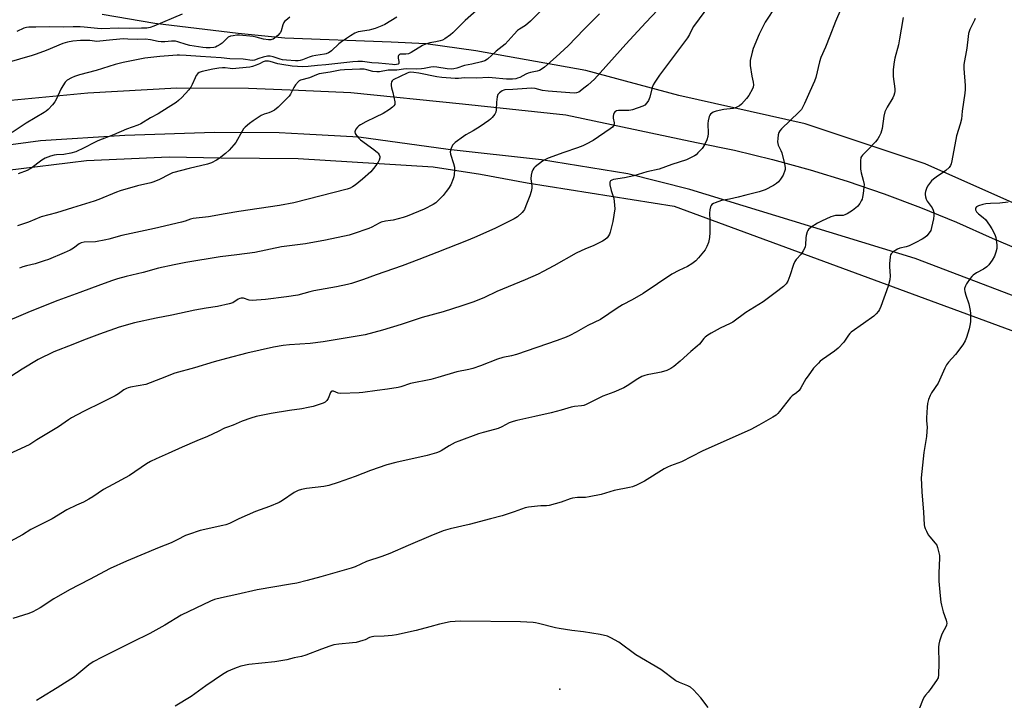
# Model space of a CAD drawing. Units: inches. Extents: x 1195772 to 1201772, y 565457 to 569457.
# Drawn here: x 1196476 to 1196927, y 568565 to 568876 of the extents above; entities that cross this region are included whole.
import ezdxf

# ---------------------------------------------------------------- set-up
doc = ezdxf.new("R2010")
doc.units = ezdxf.units.IN
doc.header["$MEASUREMENT"] = 0
for name, color, linetype in [('CNTRL-Analytical Point', 7, 'Continuous'), ('NTRL-Farm Land', 3, 'Continuous'), ('TRANS-Road', 130, 'Continuous'), ('Undefined', 1, 'Continuous')]:
    doc.layers.add(name, color=color, linetype=linetype)

msp = doc.modelspace()

# ---------------------------------------------------------------- linework, layer by layer
at = {"layer": 'CNTRL-Analytical Point'}
msp.add_point((1196723.74, 568569.88, 367), dxfattribs=at)
at = {"layer": 'NTRL-Farm Land'}
for points in [[(1197004.53, 568760.06), (1196891.24, 568810.43), (1196836.15, 568828.8), (1196778.25, 568841.77), (1196735.73, 568853.26), (1196685.32, 568862.24), (1196662.38, 568865.46), (1196646.5, 568866.21), (1196597.72, 568867.96), (1196576.43, 568870.08), (1196538.14, 568874.75), (1196514.09, 568878.83)], [(1196053.3, 568493.33), (1196045.06, 568570.49), (1196044.68, 568592.43), (1196045.38, 568607.24), (1196057.03, 568645.42), (1196067.06, 568681.25), (1196090.75, 568738.19), (1196150.21, 568744.26), (1196175.65, 568747.77), (1196233.38, 568756.12), (1196268.99, 568762.6), (1196327.95, 568776.84), (1196400.38, 568793.69), (1196461.87, 568806.45), (1196506.85, 568811.9), (1196544.77, 568813.59), (1196568.48, 568813.24), (1196603.84, 568812.84), (1196665.71, 568809.13), (1196687.41, 568805.69), (1196708.74, 568801.78), (1196776.11, 568791.1), (1196944.89, 568728.97)]]:
    msp.add_lwpolyline(points, dxfattribs=at)
at = {"layer": 'TRANS-Road'}
for points in [[(1196462.44, 568838.64), (1196507.45, 568843.01), (1196548.25, 568845.2), (1196581.16, 568845.09), (1196603.97, 568844.14), (1196628.01, 568843.13), (1196679.21, 568837.87), (1196726.59, 568832.88), (1196786.4, 568820.29), (1196803.87, 568816.64), (1196821.21, 568812.46), (1196838.43, 568807.75), (1196855.49, 568802.52), (1196872.38, 568796.76), (1196889.09, 568790.5), (1196905.6, 568783.73), (1196921.89, 568776.46), (1196966.59, 568757.44)], [(1196981.23, 568730.98), (1196886.63, 568767.13), (1196783.34, 568798.67), (1196754.97, 568805.9), (1196715.38, 568812.33), (1196672.66, 568817.04), (1196631.65, 568822.59), (1196606.49, 568824.01), (1196595.17, 568824.65), (1196565.47, 568824.87), (1196524.4, 568823.44), (1196485.76, 568820.95), (1196447.15, 568815.72), (1196407.36, 568810.18), (1196365.75, 568801.87), (1196309.62, 568788.03), (1196223.59, 568768.23), (1196182.92, 568762.84), (1196170.25, 568761.16), (1196116.85, 568757.33)]]:
    msp.add_lwpolyline(points, dxfattribs=at)
at = {"layer": 'Undefined'}
for points, elevation in [([(1196771.5, 568883.91), (1196763.22, 568875.19), (1196754.06, 568865.28), (1196739.65, 568849.22), (1196736.64, 568846.51), (1196734.81, 568845.12), (1196733.15, 568843.71), (1196732.48, 568843.27), (1196731.47, 568842.92), (1196730.29, 568842.87), (1196718.45, 568843.71), (1196715.82, 568844.05), (1196712.43, 568844.93), (1196710.77, 568845.06), (1196702.26, 568844.44), (1196698.61, 568844.32), (1196698.12, 568844.22), (1196697.39, 568843.89), (1196696.07, 568842.94), (1196695.39, 568842.15), (1196695.04, 568841.07), (1196694.75, 568838.69), (1196694.57, 568835.25), (1196694.41, 568834.17), (1196693.94, 568833.21), (1196692.7, 568831.68), (1196691.93, 568830.85), (1196691.26, 568830.28), (1196687.32, 568827.55), (1196684.07, 568825.52), (1196680.77, 568823.77), (1196679.57, 568823), (1196675.77, 568820.19), (1196675.13, 568819.61), (1196674.64, 568818.94), (1196673.84, 568817.17), (1196673.6, 568816.39), (1196673.53, 568815.87), (1196673.69, 568814.83), (1196675.11, 568810.52), (1196675.5, 568808.88), (1196675.52, 568807.7), (1196675.34, 568805.62), (1196675.15, 568804.45), (1196674.93, 568803.64), (1196673.78, 568800.8), (1196672.72, 568799.1), (1196671.71, 568797.71), (1196670.27, 568795.93), (1196669.09, 568794.65), (1196666.94, 568792.63), (1196665.76, 568791.8), (1196661.66, 568789.67), (1196653.89, 568786.52), (1196651.93, 568785.88), (1196647.39, 568784.62), (1196646.23, 568784.42), (1196643.87, 568784.18), (1196641.98, 568783.73), (1196640.93, 568783.28), (1196637.6, 568781.5), (1196636.28, 568780.89), (1196629.13, 568778.33), (1196627.18, 568777.74), (1196616.37, 568775.51), (1196607.27, 568773.74), (1196596.26, 568772.35), (1196583.97, 568769.88), (1196575.75, 568768.78), (1196568.19, 568767.89), (1196552.38, 568765.25), (1196546.99, 568764.18), (1196539.89, 568762.58), (1196532.91, 568760.74), (1196525.11, 568758.86), (1196521.02, 568757.71), (1196518.82, 568756.99), (1196513.31, 568755.05), (1196503.76, 568751.48), (1196493.67, 568747.81), (1196481.11, 568742.75), (1196452.65, 568730.67)], 380), ([(1196741.96, 568879.15), (1196738.39, 568875.69), (1196734.94, 568872.19), (1196727.53, 568864.45), (1196722.13, 568859.4), (1196716.72, 568854.78), (1196715.18, 568853.61), (1196714.48, 568853.25), (1196713.44, 568852.9), (1196710.32, 568852.26), (1196709.21, 568851.96), (1196708.22, 568851.51), (1196705.5, 568850.05), (1196704.4, 568849.62), (1196703.63, 568849.42), (1196702.08, 568849.26), (1196699.27, 568849.28), (1196692.77, 568849.87), (1196691.04, 568849.94), (1196685.77, 568849.73), (1196680.15, 568849.79), (1196677.36, 568849.54), (1196675.87, 568849.57), (1196669.68, 568850.04), (1196667.44, 568850.31), (1196659.21, 568851.92), (1196656.93, 568852.31), (1196655.5, 568852.46), (1196654.59, 568852.34), (1196653.78, 568852.03), (1196647.45, 568848.92), (1196646.89, 568848.4), (1196646.68, 568847.94), (1196646.54, 568847.14), (1196646.51, 568846.3), (1196646.62, 568845.19), (1196647.19, 568843.17), (1196648.12, 568838.79), (1196648.11, 568837.69), (1196647.74, 568836.97), (1196647.15, 568836.39), (1196645.77, 568835.34), (1196642.82, 568833.43), (1196639.34, 568831.75), (1196634.88, 568829.72), (1196632.44, 568828.33), (1196631.71, 568827.82), (1196631.08, 568827.21), (1196630.37, 568826.28), (1196629.98, 568825.55), (1196629.88, 568825.06), (1196630.06, 568824.35), (1196630.62, 568823.4), (1196631.49, 568822.28), (1196632.36, 568821.49), (1196638.56, 568816.98), (1196640.15, 568815.71), (1196640.53, 568815.29), (1196640.96, 568814.56), (1196641.23, 568813.78), (1196641.3, 568813.25), (1196641.05, 568812.18), (1196640.53, 568811.16), (1196638.97, 568809.08), (1196637.14, 568806.84), (1196633.41, 568803.47), (1196629.99, 568800.71), (1196628.8, 568799.87), (1196627.68, 568799.32), (1196626.31, 568798.89), (1196601.81, 568792.56), (1196595.27, 568791.36), (1196576.69, 568788.68), (1196570.45, 568787.58), (1196562.77, 568786.1), (1196555.7, 568785.41), (1196554.57, 568785.11), (1196552.09, 568784.21), (1196550.38, 568783.73), (1196538.05, 568780.77), (1196523.02, 568777.68), (1196517.16, 568775.91), (1196515.8, 568775.56), (1196511.02, 568774.72), (1196505.74, 568774.54), (1196504.41, 568774.29), (1196503.49, 568773.79), (1196500.85, 568771.78), (1196499.34, 568770.93), (1196496.72, 568769.68), (1196489.46, 568766.64), (1196487.53, 568765.94), (1196483.3, 568764.61), (1196479.38, 568763.75), (1196477.75, 568763.27), (1196476.15, 568762.63)], 382), ([(1196929.26, 568792.91), (1196925.39, 568792.38), (1196921.18, 568792.33), (1196918.95, 568792.16), (1196917.57, 568791.83), (1196915.67, 568791.14), (1196914.71, 568790.67), (1196914.24, 568790.21), (1196914.18, 568789.81), (1196914.28, 568789.35), (1196914.73, 568788.46), (1196915.59, 568787.58), (1196917.81, 568785.87), (1196918.82, 568784.89), (1196920.72, 568782.42), (1196921.76, 568780.66), (1196923.09, 568778.01), (1196923.6, 568776.64), (1196924.02, 568773.41), (1196924.07, 568772.52), (1196924.02, 568771.66), (1196923.62, 568770.03), (1196922.96, 568768.17), (1196921.92, 568766.39), (1196920.43, 568764.21), (1196919.37, 568763.19), (1196917.93, 568762.13), (1196914.69, 568760.58), (1196913.11, 568759.48), (1196912.52, 568758.86), (1196911.83, 568757.94), (1196910.19, 568755.53), (1196909.61, 568754.53), (1196909.24, 568753.31), (1196909.21, 568752.82), (1196909.31, 568751.95), (1196909.78, 568750.22), (1196911.15, 568746.33), (1196911.86, 568743.29), (1196912.01, 568741.87), (1196911.88, 568738.07), (1196911.72, 568736.33), (1196911.36, 568734.91), (1196910.13, 568730.96), (1196909.5, 568729.32), (1196908.39, 568727.6), (1196905.06, 568723.1), (1196901.9, 568719.53), (1196901.03, 568718.33), (1196900.22, 568716.78), (1196897.08, 568710.03), (1196894.15, 568705.59), (1196893.43, 568704.34), (1196892.66, 568702.56), (1196892.22, 568700.73), (1196892.03, 568699.04), (1196891.78, 568694.11), (1196891.81, 568692.67), (1196892.05, 568689.84), (1196891.97, 568687.86), (1196891.72, 568685.58), (1196890.57, 568678.24), (1196889.38, 568666.66), (1196889.6, 568660.16), (1196890.49, 568650.83), (1196890.79, 568645.14), (1196890.9, 568644.26), (1196891.14, 568643.43), (1196891.75, 568642.11), (1196892.58, 568640.57), (1196893.25, 568639.61), (1196895.8, 568636.71), (1196896.47, 568635.75), (1196896.88, 568634.71), (1196897.52, 568632.21), (1196897.73, 568631.09), (1196897.8, 568629.95), (1196897.49, 568622.99), (1196897.52, 568619.3), (1196898.04, 568612.52), (1196898.38, 568609.69), (1196898.64, 568608.28), (1196899.49, 568605.21), (1196900.83, 568601.41), (1196901.02, 568600.58), (1196901.04, 568600.01), (1196900.93, 568599.15), (1196900.65, 568598.35), (1196899.13, 568595.61), (1196898.66, 568594.57), (1196897.76, 568591.85), (1196897.43, 568590.47), (1196897.35, 568589.01), (1196897.46, 568581.67), (1196897.3, 568576.41), (1196897.08, 568575), (1196896.41, 568573.73), (1196893.53, 568569.62), (1196892.63, 568568.46), (1196891.31, 568567.07), (1196890.82, 568566.4), (1196890.31, 568565.35), (1196888.3, 568560.38)], 368), ([(1196791.81, 568561.45), (1196788.38, 568565.83), (1196785.01, 568569.53), (1196783.72, 568570.7), (1196782.42, 568571.36), (1196778.56, 568572.86), (1196776.99, 568573.67), (1196770.01, 568578.79), (1196758.65, 568585.51), (1196750.77, 568591.33), (1196747.19, 568593.39), (1196745.59, 568594.03), (1196742.32, 568594.87), (1196734.67, 568596.02), (1196729.25, 568596.7), (1196723.51, 568597.54), (1196721.81, 568597.91), (1196714.02, 568599.89), (1196712.65, 568600.18), (1196711.48, 568600.32), (1196705.82, 568600.64), (1196678.35, 568600.94), (1196675.79, 568600.87), (1196673.53, 568600.7), (1196668.7, 568599.65), (1196664.23, 568598.31), (1196657.95, 568596.67), (1196648.94, 568594.76), (1196646.94, 568594.44), (1196643.26, 568594.02), (1196638.48, 568593.96), (1196637.63, 568593.78), (1196636.52, 568593.42), (1196634.54, 568592.48), (1196633.49, 568592.08), (1196630.5, 568591.22), (1196628.79, 568590.98), (1196622.44, 568590.45), (1196620.14, 568590.06), (1196618.44, 568589.56), (1196614.54, 568588.13), (1196607.4, 568585.33), (1196605.44, 568584.8), (1196602.1, 568584.12), (1196598.72, 568583.31), (1196593.12, 568582.32), (1196581.23, 568581.11), (1196577.54, 568580.37), (1196575.86, 568579.8), (1196573.1, 568578.68), (1196571.52, 568577.89), (1196569.19, 568576.58), (1196561.55, 568571.37), (1196554.78, 568566.47), (1196547.51, 568561.97)], 368)]:
    msp.add_lwpolyline(points, dxfattribs=dict(at, elevation=elevation))
for points in [[(1196792.34, 568883.34, 378), (1196785.09, 568873.29, 378), (1196784.11, 568871.64, 378), (1196783.25, 568869.68, 378), (1196782.29, 568868.2, 378), (1196778.63, 568863.21, 378), (1196769.39, 568851.01, 378), (1196767.26, 568847.86, 378), (1196766.57, 568846.63, 378), (1196766.14, 568845.37, 378), (1196765.04, 568840.98, 378), (1196764.43, 568839.46, 378), (1196763.71, 568838.32, 378), (1196762.79, 568837.36, 378), (1196761.86, 568836.8, 378), (1196757.09, 568835.18, 378), (1196756.31, 568835.02, 378), (1196755.43, 568834.94, 378), (1196750.63, 568834.83, 378), (1196749.79, 568834.68, 378), (1196749.32, 568834.49, 378), (1196748.95, 568834.2, 378), (1196748.67, 568833.78, 378), (1196748.38, 568833.04, 378), (1196748.22, 568832.24, 378), (1196748.23, 568831.4, 378), (1196748.6, 568829.15, 378), (1196748.61, 568828.62, 378), (1196748.51, 568828.13, 378), (1196748.28, 568827.69, 378), (1196747.92, 568827.29, 378), (1196746.77, 568826.41, 378), (1196739.03, 568821.17, 378), (1196735.86, 568819.38, 378), (1196734.29, 568818.67, 378), (1196731.86, 568817.7, 378), (1196725.54, 568815.61, 378), (1196718.43, 568812.99, 378), (1196716.85, 568812.25, 378), (1196715.85, 568811.67, 378), (1196712.43, 568809.02, 378), (1196711.83, 568808.44, 378), (1196711.36, 568807.77, 378), (1196710.99, 568806.69, 378), (1196710.68, 568805.25, 378), (1196710.51, 568803.51, 378), (1196710.89, 568800.37, 378), (1196710.91, 568799.23, 378), (1196710.67, 568797.83, 378), (1196709.98, 568795.71, 378), (1196708.26, 568791.15, 378), (1196707.55, 568789.58, 378), (1196707.06, 568788.86, 378), (1196706.48, 568788.2, 378), (1196704.35, 568786.14, 378), (1196702.84, 568785.21, 378), (1196694.26, 568781, 378), (1196685.77, 568777.22, 378), (1196681.73, 568775.5, 378), (1196667.36, 568769.87, 378), (1196659.18, 568766.57, 378), (1196651.58, 568763.66, 378), (1196639.62, 568759.54, 378), (1196633.83, 568757.39, 378), (1196628.25, 568755.58, 378), (1196626.55, 568755.15, 378), (1196621.4, 568754.1, 378), (1196611.06, 568752.31, 378), (1196609.16, 568751.87, 378), (1196603.67, 568750.35, 378), (1196598.53, 568749.47, 378), (1196588.89, 568748.31, 378), (1196582.8, 568747.89, 378), (1196581.37, 568747.97, 378), (1196578.77, 568748.87, 378), (1196578.23, 568748.97, 378), (1196577.7, 568748.93, 378), (1196577.18, 568748.77, 378), (1196576.42, 568748.38, 378), (1196573.93, 568746.76, 378), (1196572.24, 568746.24, 378), (1196566.98, 568745.11, 378), (1196561.64, 568744.35, 378), (1196556.57, 568743.45, 378), (1196546.03, 568741.16, 378), (1196538.81, 568739.81, 378), (1196528.91, 568737.55, 378), (1196521.83, 568735.56, 378), (1196512.86, 568732.48, 378), (1196505.49, 568729.65, 378), (1196500.62, 568727.62, 378), (1196491.86, 568724.29, 378), (1196484.78, 568720.88, 378), (1196477.37, 568716.37, 378), (1196467.44, 568709.91, 378)], [(1196822.83, 568882.98, 376), (1196817.86, 568875.33, 376), (1196815.12, 568869.89, 376), (1196812.33, 568863.24, 376), (1196811.88, 568861.55, 376), (1196811.04, 568857.83, 376), (1196810.94, 568856.67, 376), (1196811.03, 568855.52, 376), (1196811.77, 568850.61, 376), (1196812.4, 568847.91, 376), (1196812.47, 568846.63, 376), (1196812.31, 568845.55, 376), (1196812.04, 568844.75, 376), (1196810.36, 568841.7, 376), (1196809.33, 568840.32, 376), (1196807.04, 568837.77, 376), (1196806.15, 568837.07, 376), (1196804.88, 568836.38, 376), (1196804.09, 568836.04, 376), (1196803.27, 568835.83, 376), (1196798.99, 568835.33, 376), (1196795.45, 568834.63, 376), (1196794.1, 568834.12, 376), (1196793.39, 568833.67, 376), (1196792.77, 568833.13, 376), (1196792.45, 568832.69, 376), (1196792.22, 568832.17, 376), (1196791.72, 568830.15, 376), (1196791.65, 568828.99, 376), (1196791.79, 568824.35, 376), (1196791.56, 568822.91, 376), (1196791.12, 568821.5, 376), (1196790.01, 568819.1, 376), (1196789.06, 568817.52, 376), (1196788.3, 568816.64, 376), (1196787.06, 568815.41, 376), (1196786.2, 568814.64, 376), (1196785.48, 568814.13, 376), (1196783.38, 568812.98, 376), (1196781.76, 568812.21, 376), (1196775.1, 568810.18, 376), (1196769.34, 568807.98, 376), (1196763.66, 568806.79, 376), (1196757.66, 568804.87, 376), (1196753.42, 568804.07, 376), (1196748.35, 568803.23, 376), (1196747.57, 568803, 376), (1196746.97, 568802.63, 376), (1196746.65, 568802.06, 376), (1196746.61, 568801.57, 376), (1196746.7, 568800.76, 376), (1196747.26, 568798.24, 376), (1196748.26, 568795.51, 376), (1196748.49, 568794.68, 376), (1196748.9, 568791.56, 376), (1196748.91, 568789.84, 376), (1196748.04, 568784.02, 376), (1196746.81, 568779.13, 376), (1196746.52, 568778.29, 376), (1196746.1, 568777.52, 376), (1196745.39, 568776.58, 376), (1196744.56, 568775.75, 376), (1196743.32, 568774.98, 376), (1196739.08, 568772.89, 376), (1196735.46, 568771.45, 376), (1196731.25, 568769.59, 376), (1196721.01, 568763.7, 376), (1196716.13, 568761.09, 376), (1196713.77, 568759.95, 376), (1196707.95, 568757.3, 376), (1196694.87, 568752.02, 376), (1196689.22, 568749.2, 376), (1196687.37, 568748.4, 376), (1196683.9, 568747.01, 376), (1196678.86, 568745.36, 376), (1196670.26, 568742.72, 376), (1196660.65, 568740.01, 376), (1196651.11, 568736.85, 376), (1196642.51, 568734.25, 376), (1196634.57, 568732.04, 376), (1196615.36, 568728.91, 376), (1196609.3, 568728.19, 376), (1196599.89, 568727.55, 376), (1196596.97, 568727.24, 376), (1196592.57, 568726.48, 376), (1196580.31, 568723.72, 376), (1196571.02, 568721.33, 376), (1196565.4, 568719.74, 376), (1196556.39, 568717.03, 376), (1196547.28, 568714.49, 376), (1196540.72, 568712.03, 376), (1196534.01, 568709.37, 376), (1196527.08, 568708.15, 376), (1196525.97, 568707.88, 376), (1196525.18, 568707.58, 376), (1196523.98, 568706.85, 376), (1196521.47, 568705.06, 376), (1196519.95, 568704.18, 376), (1196514.23, 568701.22, 376), (1196505.48, 568697.04, 376), (1196500.08, 568694.15, 376), (1196498.61, 568693.2, 376), (1196494.03, 568689.93, 376), (1196484.12, 568683.97, 376), (1196480.86, 568681.88, 376), (1196476.68, 568679.83, 376), (1196467.98, 568676, 376)], [(1196854.56, 568885.96, 374), (1196850.03, 568875.67, 374), (1196847.57, 568868.98, 374), (1196845.49, 568863.91, 374), (1196843.39, 568859.18, 374), (1196842.79, 568857.21, 374), (1196841.11, 568849.96, 374), (1196840.53, 568848.3, 374), (1196838.29, 568843.56, 374), (1196835.95, 568838.12, 374), (1196835.17, 568836.58, 374), (1196834.44, 568835.35, 374), (1196833.31, 568834.06, 374), (1196825.31, 568826.4, 374), (1196824.55, 568825.53, 374), (1196824.16, 568824.87, 374), (1196823.88, 568823.77, 374), (1196823.65, 568822.04, 374), (1196823.55, 568820.59, 374), (1196823.61, 568819.76, 374), (1196823.88, 568818.95, 374), (1196825.08, 568816.62, 374), (1196825.49, 568815.55, 374), (1196826.67, 568810.46, 374), (1196826.99, 568808.76, 374), (1196827, 568807.92, 374), (1196826.9, 568807.38, 374), (1196826.04, 568805.28, 374), (1196825.48, 568804.29, 374), (1196824.82, 568803.36, 374), (1196823.92, 568802.24, 374), (1196823.13, 568801.41, 374), (1196821.7, 568800.48, 374), (1196817.88, 568798.54, 374), (1196815.16, 568797.67, 374), (1196808.99, 568796.12, 374), (1196805.45, 568795.15, 374), (1196801.49, 568794.32, 374), (1196797.88, 568793.7, 374), (1196794.93, 568792.6, 374), (1196794.17, 568792.25, 374), (1196793.5, 568791.81, 374), (1196793.18, 568791.42, 374), (1196792.88, 568790.68, 374), (1196792.56, 568789.3, 374), (1196792.37, 568787.87, 374), (1196792.51, 568784.41, 374), (1196792.51, 568778.92, 374), (1196792.31, 568776.65, 374), (1196791.91, 568774.42, 374), (1196791.2, 568772.56, 374), (1196790.38, 568771.05, 374), (1196787.34, 568767.34, 374), (1196786.1, 568766.07, 374), (1196784.21, 568764.7, 374), (1196782.24, 568763.45, 374), (1196778.38, 568761.63, 374), (1196775.15, 568759.91, 374), (1196761.99, 568751.04, 374), (1196756.99, 568748.12, 374), (1196752.53, 568745.78, 374), (1196750.02, 568744.33, 374), (1196742.34, 568739.15, 374), (1196736.6, 568736.43, 374), (1196731.23, 568733.27, 374), (1196728.33, 568731.77, 374), (1196726.72, 568731.05, 374), (1196722.62, 568729.51, 374), (1196703.94, 568723.15, 374), (1196701.57, 568722.5, 374), (1196697.73, 568721.69, 374), (1196695.26, 568721.04, 374), (1196687.36, 568717.93, 374), (1196683.98, 568716.7, 374), (1196682.02, 568716.24, 374), (1196676.53, 568715.17, 374), (1196667.93, 568712.54, 374), (1196664.63, 568711.66, 374), (1196655.4, 568709.82, 374), (1196650.92, 568708.33, 374), (1196649.63, 568707.99, 374), (1196644.84, 568707.16, 374), (1196640, 568706.69, 374), (1196633.57, 568705.76, 374), (1196631.79, 568705.59, 374), (1196623.4, 568705.28, 374), (1196622.24, 568705.45, 374), (1196620.09, 568706.26, 374), (1196619.36, 568706.32, 374), (1196618.95, 568706.11, 374), (1196618.63, 568705.73, 374), (1196617.58, 568702.98, 374), (1196617.01, 568702.04, 374), (1196616.3, 568701.33, 374), (1196615.37, 568700.86, 374), (1196610.72, 568699.31, 374), (1196608.42, 568698.76, 374), (1196605.51, 568698.2, 374), (1196599.85, 568697.42, 374), (1196591.5, 568696.08, 374), (1196584.67, 568694.69, 374), (1196582.15, 568694.01, 374), (1196578.25, 568692.57, 374), (1196574.14, 568690.72, 374), (1196571.55, 568689.89, 374), (1196570.16, 568689.37, 374), (1196567.25, 568687.89, 374), (1196562.28, 568685.5, 374), (1196557.44, 568683.52, 374), (1196550.67, 568680.6, 374), (1196544.29, 568677.69, 374), (1196538.81, 568675.35, 374), (1196536.27, 568674.14, 374), (1196534.31, 568672.97, 374), (1196526.51, 568667.64, 374), (1196519.02, 568663.62, 374), (1196514.72, 568661.22, 374), (1196509.72, 568657.85, 374), (1196508.01, 568656.83, 374), (1196505.5, 568655.47, 374), (1196502.36, 568654.16, 374), (1196497.87, 568652.01, 374), (1196491.09, 568647.9, 374), (1196481.44, 568642.91, 374), (1196477.59, 568640.48, 374), (1196470.28, 568636.59, 374)], [(1196600.11, 568877.59, 390), (1196598.25, 568876.17, 390), (1196597.62, 568875.6, 390), (1196597.28, 568875.16, 390), (1196596.85, 568874.15, 390), (1196596.1, 568871.39, 390), (1196595.76, 568870.66, 390), (1196595.47, 568870.24, 390), (1196594.53, 568869.28, 390), (1196592.4, 568867.59, 390), (1196591.8, 568867.32, 390), (1196591.33, 568867.21, 390), (1196590.22, 568867.23, 390), (1196587.96, 568867.57, 390), (1196584.66, 568868.53, 390), (1196583.2, 568868.77, 390), (1196576.94, 568869.32, 390), (1196575.77, 568869.31, 390), (1196574.04, 568869.14, 390), (1196572.81, 568868.89, 390), (1196571.85, 568868.45, 390), (1196570.99, 568867.75, 390), (1196569.02, 568865.73, 390), (1196568.07, 568865.06, 390), (1196566.81, 568864.33, 390), (1196566.04, 568863.95, 390), (1196565.22, 568863.69, 390), (1196563.47, 568863.57, 390), (1196561.69, 568863.59, 390), (1196560.26, 568863.72, 390), (1196554.22, 568864.72, 390), (1196552.62, 568865.08, 390), (1196548.74, 568866.34, 390), (1196547.6, 568866.62, 390), (1196545.87, 568866.67, 390), (1196542.77, 568866.36, 390), (1196541.02, 568866.34, 390), (1196539.65, 568866.53, 390), (1196536.15, 568867.28, 390), (1196533.91, 568867.54, 390), (1196530.11, 568867.36, 390), (1196525.81, 568867.62, 390), (1196523.8, 568867.66, 390), (1196518.95, 568867.28, 390), (1196511.52, 568866.55, 390), (1196510.55, 568866.57, 390), (1196508.34, 568866.88, 390), (1196506.25, 568866.94, 390), (1196504.17, 568866.9, 390), (1196500.66, 568866.57, 390), (1196498.19, 568866.15, 390), (1196496.1, 568865.52, 390), (1196488.44, 568862.41, 390), (1196483.83, 568860.69, 390), (1196481.92, 568860.05, 390), (1196470.3, 568856.69, 390)], [(1196649.04, 568877.62, 388), (1196643.52, 568874.3, 388), (1196642.19, 568873.69, 388), (1196639.17, 568872.5, 388), (1196637.5, 568871.91, 388), (1196636.41, 568871.63, 388), (1196631.41, 568870.87, 388), (1196630.58, 568870.6, 388), (1196629.83, 568870.23, 388), (1196627.82, 568869.05, 388), (1196623.69, 568866.31, 388), (1196622.56, 568865.37, 388), (1196619.16, 568862.22, 388), (1196618.51, 568861.71, 388), (1196617.78, 568861.29, 388), (1196616.72, 568860.88, 388), (1196615.9, 568860.66, 388), (1196611.93, 568860.1, 388), (1196610.27, 568859.77, 388), (1196608.88, 568859.28, 388), (1196605.86, 568858.02, 388), (1196604.86, 568857.75, 388), (1196603.83, 568857.66, 388), (1196602.64, 568857.68, 388), (1196598.48, 568857.92, 388), (1196596.73, 568858.11, 388), (1196595.6, 568858.34, 388), (1196592.38, 568859.5, 388), (1196591.02, 568859.81, 388), (1196589.88, 568859.72, 388), (1196587.86, 568859.27, 388), (1196585.87, 568858.73, 388), (1196583.79, 568857.92, 388), (1196582.75, 568857.8, 388), (1196578.74, 568858.43, 388), (1196572.54, 568858.53, 388), (1196568.54, 568859.02, 388), (1196559.05, 568859.54, 388), (1196552.55, 568860.1, 388), (1196549.52, 568860.26, 388), (1196548.44, 568860.23, 388), (1196544.48, 568859.84, 388), (1196540.42, 568859.62, 388), (1196533.62, 568858.78, 388), (1196523.62, 568856.87, 388), (1196519.96, 568856.01, 388), (1196511.28, 568853.21, 388), (1196503.66, 568851.16, 388), (1196501.31, 568850.41, 388), (1196500, 568849.9, 388), (1196498.09, 568848.83, 388), (1196497.67, 568848.5, 388), (1196497.11, 568847.85, 388), (1196495.96, 568846.14, 388), (1196495.06, 568844.62, 388), (1196493.08, 568840.15, 388), (1196492.38, 568838.87, 388), (1196491.35, 568837.43, 388), (1196489.29, 568835.36, 388), (1196488.39, 568834.62, 388), (1196487.42, 568833.98, 388), (1196479.23, 568829.11, 388), (1196472.84, 568824.81, 388)], [(1196881.04, 568877.52, 372), (1196880.2, 568872.07, 372), (1196879.43, 568867.64, 372), (1196878.89, 568865, 372), (1196877.34, 568858.85, 372), (1196877, 568857.14, 372), (1196876.59, 568853.65, 372), (1196876.47, 568851.89, 372), (1196876.56, 568850.46, 372), (1196877.21, 568844.73, 372), (1196877.23, 568843.59, 372), (1196877.11, 568842.76, 372), (1196876.84, 568841.67, 372), (1196876.42, 568840.62, 372), (1196873.72, 568836.43, 372), (1196873.1, 568835.23, 372), (1196872.69, 568834.24, 372), (1196872.25, 568832.3, 372), (1196871.43, 568826.65, 372), (1196870.8, 568824.5, 372), (1196870.17, 568822.95, 372), (1196869.44, 568821.82, 372), (1196868.42, 568820.54, 372), (1196865.16, 568817.15, 372), (1196862.46, 568814.48, 372), (1196861.95, 568813.82, 372), (1196861.74, 568813.29, 372), (1196861.59, 568811.89, 372), (1196861.57, 568808.07, 372), (1196861.63, 568807.19, 372), (1196861.81, 568806.33, 372), (1196862.83, 568802.94, 372), (1196863.18, 568800.94, 372), (1196863.13, 568799.78, 372), (1196862.75, 568796.86, 372), (1196862.48, 568795.11, 372), (1196862.26, 568794.27, 372), (1196861.92, 568793.49, 372), (1196861.19, 568792.24, 372), (1196860.7, 568791.54, 372), (1196860.12, 568790.91, 372), (1196857.9, 568789.14, 372), (1196855.4, 568787.57, 372), (1196854.36, 568787.04, 372), (1196853.56, 568786.81, 372), (1196853.01, 568786.75, 372), (1196851.26, 568786.81, 372), (1196850.17, 568786.75, 372), (1196849.1, 568786.53, 372), (1196848, 568786.13, 372), (1196843.7, 568784.23, 372), (1196841.89, 568783.32, 372), (1196838.97, 568781.39, 372), (1196837.66, 568780.29, 372), (1196837.34, 568779.84, 372), (1196837.11, 568779.34, 372), (1196836.63, 568777.68, 372), (1196836.47, 568776.52, 372), (1196836.34, 568773.31, 372), (1196836.19, 568772.47, 372), (1196836, 568771.92, 372), (1196835.31, 568770.6, 372), (1196834.35, 568769.08, 372), (1196832.13, 568766.6, 372), (1196831.45, 568765.63, 372), (1196830.86, 568764.32, 372), (1196829.12, 568759.1, 372), (1196828.19, 568756.74, 372), (1196827.47, 568755.54, 372), (1196826.23, 568754.31, 372), (1196822.45, 568751.36, 372), (1196816.98, 568747.27, 372), (1196808.96, 568742.33, 372), (1196803.01, 568737.96, 372), (1196801.76, 568737.29, 372), (1196797.26, 568735.18, 372), (1196793.09, 568732.93, 372), (1196791.59, 568731.97, 372), (1196790.41, 568731.05, 372), (1196789.77, 568730.44, 372), (1196787.75, 568727.91, 372), (1196786.78, 568726.9, 372), (1196783.85, 568724.44, 372), (1196778.97, 568720.01, 372), (1196775.99, 568717.68, 372), (1196774.58, 568716.71, 372), (1196772.85, 568715.84, 372), (1196770.14, 568714.97, 372), (1196768.73, 568714.65, 372), (1196763.78, 568713.82, 372), (1196762.66, 568713.51, 372), (1196761.31, 568712.98, 372), (1196759.5, 568712.03, 372), (1196754.64, 568708.69, 372), (1196753.13, 568707.77, 372), (1196748.5, 568705.84, 372), (1196743.49, 568704, 372), (1196735.9, 568700.15, 372), (1196734.84, 568699.8, 372), (1196733.76, 568699.56, 372), (1196730.48, 568699.25, 372), (1196729.04, 568699, 372), (1196724.37, 568697.57, 372), (1196719.87, 568696.41, 372), (1196712.37, 568694.66, 372), (1196704.05, 568692.9, 372), (1196702.4, 568692.49, 372), (1196700.62, 568691.75, 372), (1196697.17, 568689.93, 372), (1196695.53, 568689.28, 372), (1196693.86, 568688.73, 372), (1196688.58, 568687.38, 372), (1196686.5, 568686.77, 372), (1196677.44, 568683.44, 372), (1196675.88, 568682.73, 372), (1196673.13, 568681.27, 372), (1196669.43, 568678.96, 372), (1196668.42, 568678.5, 372), (1196667.29, 568678.11, 372), (1196662.99, 568676.83, 372), (1196648.63, 568673.58, 372), (1196644.53, 568672.51, 372), (1196637.02, 568670, 372), (1196629.98, 568667.29, 372), (1196622.23, 568664.45, 372), (1196617.89, 568663.14, 372), (1196615.63, 568662.68, 372), (1196607.68, 568661.71, 372), (1196605.35, 568661.25, 372), (1196603.94, 568660.85, 372), (1196602.95, 568660.42, 372), (1196601.99, 568659.87, 372), (1196596.67, 568656.25, 372), (1196595.15, 568655.36, 372), (1196590.77, 568653.48, 372), (1196584.33, 568651.2, 372), (1196576.71, 568647.88, 372), (1196572.36, 568645.75, 372), (1196570.7, 568645.12, 372), (1196569.3, 568644.72, 372), (1196558.95, 568642.55, 372), (1196553.57, 568640.73, 372), (1196552.23, 568640.16, 372), (1196548.49, 568638.23, 372), (1196545.7, 568636.89, 372), (1196540.21, 568634.68, 372), (1196525.22, 568628.42, 372), (1196517.76, 568625.14, 372), (1196508.28, 568620.05, 372), (1196499.04, 568615.28, 372), (1196491.91, 568611.14, 372), (1196485.69, 568607.06, 372), (1196482.29, 568605.23, 372), (1196480.41, 568604.41, 372), (1196473.09, 568602.22, 372)], [(1196550.71, 568879, 392), (1196537.7, 568873.46, 392), (1196536.1, 568872.85, 392), (1196535.28, 568872.67, 392), (1196534.47, 568872.62, 392), (1196532.11, 568872.64, 392), (1196526.39, 568872.43, 392), (1196521.38, 568872.54, 392), (1196513.97, 568872.28, 392), (1196511.86, 568872.41, 392), (1196505.75, 568873.09, 392), (1196504, 568873.18, 392), (1196500.8, 568873.19, 392), (1196496.39, 568873.08, 392), (1196489.91, 568873.2, 392), (1196483.68, 568872.99, 392), (1196480.47, 568873.02, 392), (1196479.33, 568872.91, 392), (1196478.22, 568872.54, 392), (1196474.98, 568871.09, 392)], [(1196715.81, 568881.35, 384), (1196710.28, 568875.81, 384), (1196708.07, 568873.86, 384), (1196705.34, 568872.16, 384), (1196704.43, 568871.48, 384), (1196702.82, 568869.8, 384), (1196698.79, 568865.24, 384), (1196694.62, 568862, 384), (1196690.62, 568858.32, 384), (1196689.42, 568857.68, 384), (1196687.82, 568857.13, 384), (1196683.52, 568856.07, 384), (1196680.02, 568855.44, 384), (1196676.51, 568854.21, 384), (1196675.16, 568853.91, 384), (1196674.07, 568853.85, 384), (1196672.1, 568853.98, 384), (1196667.44, 568854.72, 384), (1196665.99, 568854.82, 384), (1196664.64, 568854.67, 384), (1196661.58, 568854.07, 384), (1196660.45, 568853.92, 384), (1196657.89, 568853.88, 384), (1196653.33, 568853.96, 384), (1196652.18, 568853.88, 384), (1196649.05, 568853.39, 384), (1196645.07, 568853.42, 384), (1196641.09, 568852.65, 384), (1196639.97, 568852.53, 384), (1196638.11, 568852.69, 384), (1196635.29, 568853.57, 384), (1196634.16, 568853.77, 384), (1196632.14, 568853.78, 384), (1196625.1, 568853.5, 384), (1196623.13, 568853.28, 384), (1196618.54, 568852.45, 384), (1196613.56, 568851.66, 384), (1196612.26, 568851.22, 384), (1196609.07, 568849.8, 384), (1196604.89, 568848.7, 384), (1196604.38, 568848.46, 384), (1196603.96, 568848.13, 384), (1196602.71, 568846.62, 384), (1196601.95, 568845.42, 384), (1196600.39, 568842.38, 384), (1196599.76, 568841.43, 384), (1196598.75, 568840.34, 384), (1196594.7, 568836.36, 384), (1196593.1, 568835.07, 384), (1196591.57, 568834.2, 384), (1196590.5, 568833.76, 384), (1196588.26, 568833.14, 384), (1196586.94, 568832.53, 384), (1196583.19, 568830.2, 384), (1196581.58, 568828.97, 384), (1196579.62, 568827.27, 384), (1196578.85, 568826.41, 384), (1196578.22, 568825.42, 384), (1196575.27, 568820.24, 384), (1196574.38, 568819.1, 384), (1196572.23, 568816.75, 384), (1196570.55, 568815.19, 384), (1196567.71, 568812.82, 384), (1196566.5, 568812.09, 384), (1196564.21, 568810.94, 384), (1196562.36, 568810.23, 384), (1196553.95, 568808.38, 384), (1196546.34, 568806.33, 384), (1196544.74, 568805.63, 384), (1196540.38, 568803.25, 384), (1196537.72, 568802.19, 384), (1196536.31, 568801.79, 384), (1196530.23, 568800.4, 384), (1196522.29, 568798.04, 384), (1196520.63, 568797.43, 384), (1196512.57, 568794.11, 384), (1196510.41, 568793.32, 384), (1196500.5, 568790.31, 384), (1196493.14, 568787.98, 384), (1196486.12, 568786.11, 384), (1196480.33, 568783.79, 384), (1196475.29, 568782.04, 384)], [(1196686.84, 568881.73, 386), (1196680.39, 568876.09, 386), (1196674.76, 568870.45, 386), (1196673.63, 568869.55, 386), (1196671.02, 568867.71, 386), (1196670.04, 568867.12, 386), (1196668.98, 568866.72, 386), (1196667, 568866.29, 386), (1196664.16, 568865.91, 386), (1196662.23, 568865.31, 386), (1196660.82, 568864.59, 386), (1196655.64, 568861.45, 386), (1196654.37, 568860.86, 386), (1196653.28, 568860.7, 386), (1196651.13, 568860.74, 386), (1196650.68, 568860.66, 386), (1196650.28, 568860.49, 386), (1196649.84, 568860.06, 386), (1196649.74, 568859.65, 386), (1196649.77, 568858.9, 386), (1196650.06, 568857.25, 386), (1196650.05, 568856.52, 386), (1196649.97, 568856.33, 386), (1196649.64, 568856.08, 386), (1196648.97, 568855.9, 386), (1196648.09, 568855.84, 386), (1196647.08, 568855.89, 386), (1196640.69, 568856.57, 386), (1196637.7, 568856.77, 386), (1196633.39, 568857.26, 386), (1196631.16, 568857.32, 386), (1196628.94, 568857.19, 386), (1196616.57, 568855.79, 386), (1196612.7, 568855.52, 386), (1196608.39, 568855.04, 386), (1196606.03, 568854.95, 386), (1196601.18, 568855.25, 386), (1196596.32, 568855.91, 386), (1196594.62, 568856.25, 386), (1196591.07, 568857.36, 386), (1196590.33, 568857.51, 386), (1196589.55, 568857.54, 386), (1196588.7, 568857.4, 386), (1196587.86, 568857.15, 386), (1196586.11, 568856.25, 386), (1196584.56, 568855.58, 386), (1196582.98, 568854.99, 386), (1196581.74, 568854.67, 386), (1196573.66, 568854.02, 386), (1196572.77, 568854.06, 386), (1196570.44, 568854.41, 386), (1196569.27, 568854.4, 386), (1196567.52, 568854.26, 386), (1196564.75, 568853.81, 386), (1196559.9, 568852.68, 386), (1196558.56, 568852.23, 386), (1196557.86, 568851.82, 386), (1196557.17, 568850.94, 386), (1196556.66, 568849.91, 386), (1196555.32, 568846.74, 386), (1196554.63, 568845.49, 386), (1196553.7, 568844.36, 386), (1196550.54, 568840.86, 386), (1196549.1, 568839.39, 386), (1196547.97, 568838.57, 386), (1196544.27, 568836.3, 386), (1196539.68, 568833.3, 386), (1196536.28, 568831.44, 386), (1196531.8, 568828.76, 386), (1196530.46, 568828.23, 386), (1196525.15, 568826.37, 386), (1196519.27, 568823.78, 386), (1196512.12, 568820.91, 386), (1196510.52, 568820.17, 386), (1196505.81, 568817.71, 386), (1196502.02, 568816, 386), (1196499.73, 568815.38, 386), (1196496.55, 568814.69, 386), (1196493.06, 568814.56, 386), (1196492.04, 568814.41, 386), (1196490.37, 568813.9, 386), (1196487.9, 568813, 386), (1196487.11, 568812.63, 386), (1196486.37, 568812.15, 386), (1196481.31, 568808.26, 386), (1196479.68, 568807.35, 386), (1196475.59, 568805.79, 386)], [(1196914.02, 568877, 370), (1196913.75, 568876.19, 370), (1196911.71, 568871.95, 370), (1196911.09, 568870.17, 370), (1196910.87, 568868.73, 370), (1196910.35, 568863.39, 370), (1196908.96, 568855.91, 370), (1196908.91, 568854.15, 370), (1196909.47, 568846.25, 370), (1196909.52, 568844.46, 370), (1196909.34, 568842.81, 370), (1196908.14, 568834.54, 370), (1196907.78, 568830.9, 370), (1196907.27, 568828.61, 370), (1196905.6, 568823.21, 370), (1196903.47, 568811.85, 370), (1196903.11, 568810.48, 370), (1196902.76, 568809.67, 370), (1196902.12, 568808.71, 370), (1196900.7, 568807.39, 370), (1196899.57, 568806.55, 370), (1196896.27, 568804.38, 370), (1196894.94, 568803.35, 370), (1196894.1, 568802.58, 370), (1196893.14, 568801.43, 370), (1196892.29, 568800.21, 370), (1196891.8, 568799.15, 370), (1196891.32, 568797.78, 370), (1196891.15, 568796.94, 370), (1196891.15, 568796.4, 370), (1196891.29, 568795.31, 370), (1196891.57, 568794.26, 370), (1196892.11, 568793.27, 370), (1196894.35, 568790.22, 370), (1196894.84, 568789.23, 370), (1196895.12, 568788.2, 370), (1196895.14, 568786.85, 370), (1196894.97, 568785.19, 370), (1196894.15, 568781.21, 370), (1196893.71, 568779.85, 370), (1196893.08, 568778.87, 370), (1196891.93, 568777.53, 370), (1196891.04, 568776.77, 370), (1196889.79, 568775.99, 370), (1196886.97, 568774.39, 370), (1196883.79, 568772.91, 370), (1196882.44, 568772.47, 370), (1196879.6, 568771.78, 370), (1196878.5, 568771.37, 370), (1196876.57, 568770.11, 370), (1196875.54, 568769.17, 370), (1196875.28, 568768.7, 370), (1196875.08, 568767.9, 370), (1196874.82, 568764.7, 370), (1196874.81, 568763.24, 370), (1196875.2, 568759.09, 370), (1196874.95, 568757.33, 370), (1196874.17, 568754.45, 370), (1196870.82, 568745.05, 370), (1196870.29, 568743.74, 370), (1196869.84, 568743.01, 370), (1196868.71, 568741.68, 370), (1196867.64, 568740.71, 370), (1196862.87, 568737.38, 370), (1196857.23, 568733.26, 370), (1196856.65, 568732.71, 370), (1196856.06, 568731.97, 370), (1196854.59, 568729.6, 370), (1196853.93, 568728.69, 370), (1196851.24, 568725.96, 370), (1196849.66, 568724.67, 370), (1196844.21, 568720.88, 370), (1196843.14, 568720.02, 370), (1196842.3, 568719.21, 370), (1196840.06, 568716.8, 370), (1196837.5, 568713.4, 370), (1196836.57, 568711.94, 370), (1196834.28, 568707.85, 370), (1196833.47, 568706.65, 370), (1196832.28, 568705.51, 370), (1196830.26, 568704.13, 370), (1196829.43, 568703.39, 370), (1196824.45, 568696.93, 370), (1196823.69, 568696.07, 370), (1196822.88, 568695.3, 370), (1196821.44, 568694.33, 370), (1196815.01, 568690.73, 370), (1196811.26, 568688.81, 370), (1196788.96, 568678.83, 370), (1196779.59, 568673.95, 370), (1196774.41, 568672.1, 370), (1196773.07, 568671.55, 370), (1196771.55, 568670.68, 370), (1196762.6, 568665.06, 370), (1196758.97, 568663.25, 370), (1196757.12, 568662.47, 370), (1196755.68, 568662.11, 370), (1196748.71, 568660.79, 370), (1196742.77, 568658.98, 370), (1196737.23, 568657.84, 370), (1196735.47, 568657.58, 370), (1196731.84, 568657.54, 370), (1196729.63, 568657.33, 370), (1196728.51, 568656.99, 370), (1196724.33, 568655.43, 370), (1196718.85, 568653.98, 370), (1196717.69, 568653.83, 370), (1196715.05, 568653.79, 370), (1196713.57, 568653.68, 370), (1196709.41, 568653.2, 370), (1196707.96, 568652.91, 370), (1196702.8, 568650.99, 370), (1196697.34, 568649.18, 370), (1196691.97, 568647.9, 370), (1196682.3, 568645.3, 370), (1196673.49, 568643.3, 370), (1196670.28, 568642.29, 370), (1196664.73, 568640.11, 370), (1196654.22, 568635.61, 370), (1196645.93, 568631.95, 370), (1196642.27, 568630.63, 370), (1196635.18, 568628.27, 370), (1196630.04, 568625.88, 370), (1196628.09, 568625.19, 370), (1196614.33, 568621.26, 370), (1196608, 568619.56, 370), (1196603.24, 568618.42, 370), (1196600.43, 568617.83, 370), (1196585.14, 568615.29, 370), (1196575.8, 568613.11, 370), (1196568.7, 568611.71, 370), (1196565.56, 568610.84, 370), (1196563.66, 568610.06, 370), (1196550.33, 568603.65, 370), (1196542.83, 568599.06, 370), (1196535.86, 568595.26, 370), (1196527.83, 568591.38, 370), (1196514.04, 568584.51, 370), (1196509.92, 568582.28, 370), (1196507.96, 568581, 370), (1196502.47, 568576.34, 370), (1196501.32, 568575.47, 370), (1196493.45, 568570.4, 370), (1196485.93, 568565.81, 370), (1196483.9, 568564.69, 370)]]:
    msp.add_polyline3d(points, dxfattribs=at)

doc.saveas('drawing.dxf')
